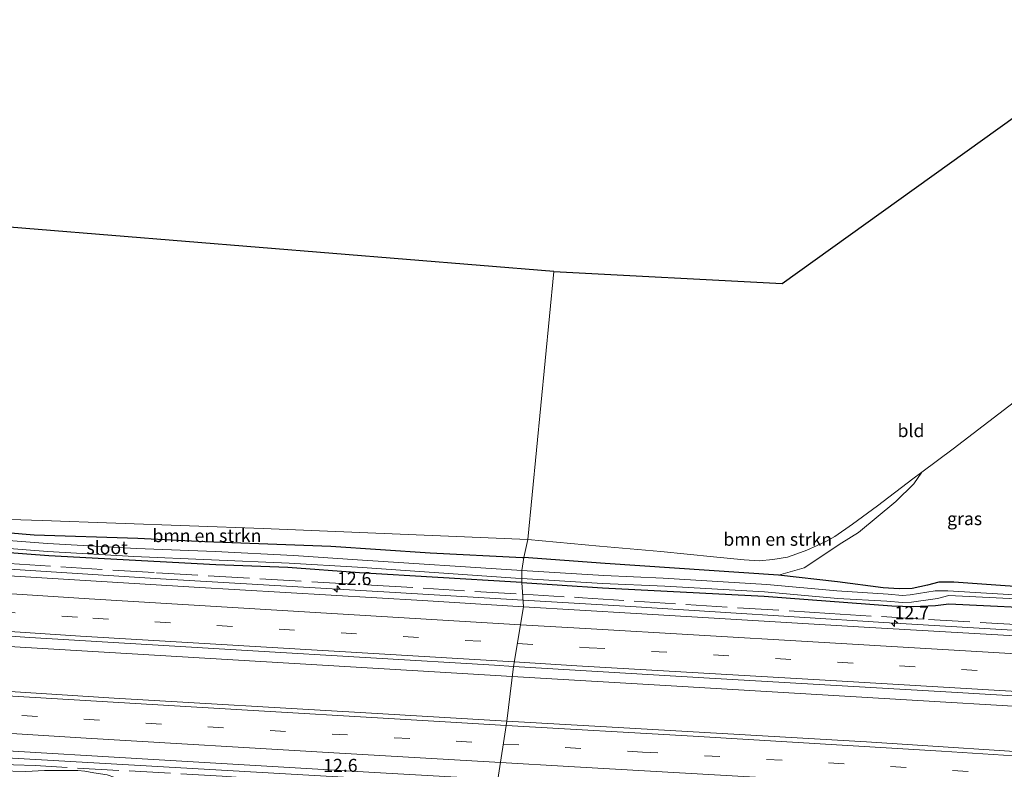
# Model space of a CAD drawing. Units: metres. Extents: x 190000 to 196283, y 318750 to 325001.
# Drawn here: x 190527 to 190717, y 321307 to 321451 of the extents above; entities that cross this region are included whole.
import ezdxf
from ezdxf.enums import TextEntityAlignment as Align

# ---------------------------------------------------------------- set-up
doc = ezdxf.new("R2010")
doc.units = ezdxf.units.M
doc.linetypes.add('IE-TERREINAFSCHEIDING', pattern=[10, 8, -2])
doc.linetypes.add('VW-3-9_STREEP', pattern=[12, 3, -9])
doc.layers.get('0').update_dxf_attribs({"lineweight": 25})
for name, color, linetype, lineweight in [('B-ME-AM-KILOMETR-S-B1', 7, 'Continuous', 18), ('B-ME-BV-GELEIDECONSTRUCTIE-GELEIDERAIL-L-B1', 213, 'BV-GELEIDERAIL', 18), ('B-ME-GR-BOMENSTRUIKEN-GV-B6', 93, 'Continuous', 18), ('B-ME-GW-TEENLIJN-L-B1', 93, 'Continuous', 18), ('B-ME-IE-GRASLAND-GV-B6', 93, 'Continuous', 18), ('B-ME-IE-GRONDWERKLIJN-GROND_INGERICHT-GV-B6', 253, 'Continuous', 18), ('B-ME-IE-HULPGEOMETRIE-L-B1', 53, 'Continuous', 18), ('B-ME-IE-TERREINAFSCHEIDING-RASTERHEKWERK-L-B1', 8, 'IE-TERREINAFSCHEIDING', 18), ('B-ME-OG-WATER-GV-B6', 153, 'Continuous', 18), ('B-ME-VH-VERH_SOORT-BITUMEN-GV-B6', 8, 'IE-TERREINAFSCHEIDING-NATUURLIJK-HOUTWAL', 18), ('B-ME-VW-MARKERING-39STREEP-015-L-B1', 255, 'VW-3-9_STREEP', 18), ('B-ME-VW-MARKERING-STREEP-015-L-B1', 7, 'Continuous', 18)]:
    doc.layers.add(name, color=color, linetype=linetype, lineweight=lineweight)
doc.layers.add('B-ME-GW-INSTEEKWATERGANG-L-B1', color=10, linetype='Continuous')
doc.layers.add('B-ME-KG-KADASTRAAL-OPNAMEDTMGRENS-L-B1', color=10, linetype='Continuous')
doc.styles.add('NLCS-ISO', font='NLCS-ISO.TTF')
doc.linetypes.add('BV-GELEIDERAIL', pattern='A,10,-3,[108,NLCS.SHX,S=1,R=0,X=0,Y=0],-3', length=16)
doc.linetypes.add('IE-TERREINAFSCHEIDING-NATUURLIJK-HOUTWAL', pattern='A,7,-1.5,[67,NLCS.SHX,S=0.75,R=45,X=0,Y=0],-1.5,7,-1.5,[70,NLCS.SHX,S=0.75,R=0,X=0,Y=0],-1.5', length=20)

# ---------------------------------------------------------------- blocks, each defined once
blk = doc.blocks.new('hecto')
for p, q in [((0, 0.625), (-0.625, 0)), ((0, -0.625), (0, 0.625)), ((-0.625, 0), (0.625, 0)), ((0.625, 0), (0, -0.625))]:
    blk.add_line(p, q)

msp = doc.modelspace()

# ---------------------------------------------------------------- linework, layer by layer
at = {"layer": 'B-ME-BV-GELEIDECONSTRUCTIE-GELEIDERAIL-L-B1'}
for points in [[(190324.4162, 321364.5053, 116.6515), (190347, 321361.6028, 116.2639), (190378.8802, 321357.7184, 115.6783), (190406.4227, 321354.7552, 115.1455), (190440.3426, 321351.5632, 114.4436), (190473.135, 321349.1126, 113.8342), (190509.1904, 321346.4819, 113.1493), (190554.4607, 321343.6107, 112.303), (190599.7564, 321340.9398, 111.4409), (190624.4334, 321339.4842, 110.9696)], [(190324.0152, 321350.1665, 116.8479), (190341.8, 321347.8283, 116.52), (190375.284, 321343.6516, 115.8917), (190415.8612, 321339.3689, 115.1536), (190445.7823, 321336.4679, 114.5762), (190481.7947, 321333.4704, 113.845), (190514.3604, 321331.1732, 113.2039), (190563.0069, 321328.2666, 112.2231), (190608.4381, 321325.5714, 111.3999), (190622.3422, 321324.7391, 111.1466)], [(190624.4334, 321339.4842, 110.9696), (190645.2625, 321338.2556, 110.5718), (190694.1105, 321335.1273, 109.6667), (190739.5299, 321332.4735, 108.7413), (190779.3665, 321330.1187, 107.9693), (190822.0407, 321327.9124, 107.1205), (190857.6494, 321325.7375, 106.4895), (190888.5151, 321323.6644, 105.9114), (190935.448, 321320.8646, 105.0712), (190957.5306, 321319.5468, 104.6674)], [(190619.8708, 321303.5363, 110.9825), (190588.6564, 321305.3762, 111.6552), (190542.645, 321307.9765, 112.5846), (190501.2305, 321310.3907, 113.4708), (190479.326, 321311.9786, 113.9749), (190446.4265, 321314.7407, 114.7511), (190415.5291, 321317.7687, 115.3784), (190388.2039, 321320.7049, 115.9283), (190370.1053, 321322.9382, 116.2361), (190326.1401, 321328.7164, 117.0573), (190322.0033, 321329.3083, 117.1396)], [(190622.3422, 321324.7391, 111.1466), (190654.1198, 321322.837, 110.5677), (190699.5263, 321320.1441, 109.6781), (190742.9494, 321317.6115, 108.8372), (190786.9999, 321315.0229, 107.9917), (190834.2189, 321312.25, 107.09), (190879.5668, 321309.6074, 106.202), (190923.3068, 321307.0631, 105.4103), (190956.3948, 321305.1243, 104.8209)]]:
    msp.add_polyline3d(points, dxfattribs=at)
at = {"layer": 'B-ME-GR-BOMENSTRUIKEN-GV-B6'}
for points in [[(190728.391, 321341.4793, 108.0501), (190707.5934, 321342.9375, 108.6698), (190704.7245, 321342.9522, 108.7418), (190702.498, 321342.352, 108.7175), (190699.5719, 321341.7464, 108.783), (190697.069, 321341.6411, 108.8757), (190693.9244, 321341.8687, 109.0102), (190685.1409, 321343.0052, 109.3456), (190673.764, 321344.3196, 109.6334), (190678.706, 321345.687, 109.141), (190685.981, 321350.522, 108.96), (190689.161, 321352.506, 108.866), (190696.37, 321358.487, 108.825), (190699.858, 321361.945, 108.924), (190701.419, 321364.179, 109.141), (190707.475, 321368.697, 108.948), (190720.149, 321378.387, 108.665)], [(190675.456, 321347.784, 110.089), (190677.273, 321348.39, 110.032), (190679.225, 321349.082, 109.917), (190681.227, 321350.017, 109.867), (190682.981, 321350.844, 109.867), (190684.596, 321351.733, 109.621), (190688.034, 321354.104, 109.551), (190692.858, 321357.672, 109.478), (190699.648, 321362.858, 109.198), (190701.419, 321364.179, 109.141), (190699.858, 321361.945, 108.924), (190696.37, 321358.487, 108.825), (190689.161, 321352.506, 108.866), (190685.981, 321350.522, 108.96), (190678.706, 321345.687, 109.141), (190673.764, 321344.3196, 109.6334), (190640.3018, 321346.5218, 110.3262), (190624.6066, 321347.6767, 110.7182), (190625.387, 321351.148, 111.472), (190639.196, 321349.889, 111.176), (190651.025, 321348.88, 110.791), (190661.225, 321347.847, 110.405), (190667.093, 321347.223, 110.233), (190670.012, 321347.057, 110.228), (190672.652, 321347.283, 110.151), (190675.456, 321347.784, 110.089)], [(190519.092, 321355.204, 112.4), (190531.571, 321354.857, 112.351), (190574.284, 321353.285, 112.186), (190610.044, 321351.801, 111.717), (190625.387, 321351.148, 111.472), (190624.6066, 321347.6767, 110.7182), (190624.3099, 321347.6986, 110.7256), (190606.5269, 321348.6216, 110.984), (190587.3125, 321349.8921, 111.5109), (190562.9711, 321350.7762, 111.7865), (190550.0601, 321351.4582, 111.9499), (190530.0408, 321352.0563, 112.2269), (190524.7317, 321352.4973, 112.4312), (190512.1403, 321353.302, 112.5297), (190512.382, 321355.175, 112.403), (190519.092, 321355.204, 112.4)]]:
    msp.add_polyline3d(points, dxfattribs=at)
at = {"layer": 'B-ME-GW-INSTEEKWATERGANG-L-B1'}
for points in [[(190624.2232, 321342.8896, 110.0444), (190623.0809, 321342.9678, 110.0682), (190592.8566, 321344.7399, 110.6586), (190579.02, 321345.777, 110.9074), (190565.1446, 321346.301, 111.0809), (190532.8567, 321348.0103, 111.795), (190514.16, 321349.4532, 112.1459), (190499.6328, 321350.8546, 112.3261), (190485.5764, 321352.3374, 112.6742), (190478.9623, 321353.3704, 112.7738), (190472.9104, 321354.3156, 112.865), (190464.5523, 321355.5154, 112.5827), (190450.5082, 321357.6474, 112.6544), (190422.6003, 321361.3225, 112.6692), (190391.3225, 321365.8134, 112.8846), (190372.561, 321368.8228, 112.9136), (190358.9149, 321370.6129, 112.8761), (190348.0349, 321372.7569, 112.7676), (190344.0909, 321373.534, 112.7282), (190342.5738, 321373.7151, 112.7237), (190338.5201, 321374.2955, 112.8398), (190327.1054, 321375.7739, 113.0111), (190323.9849, 321376.1612, 113.1181)], [(190344.2376, 321374.2162, 112.602), (190359.0712, 321371.538, 112.7233), (190372.7733, 321369.9393, 112.6707), (190391.4312, 321368.3412, 112.8701), (190408.4268, 321366.6427, 113.2867), (190436.07, 321363.0772, 113.2437), (190463.6183, 321359.188, 113.1456), (190473.534, 321357.5807, 112.9154), (190484.9258, 321355.8712, 112.7503), (190502.5354, 321353.9159, 112.6049), (190512.1403, 321353.302, 112.5297), (190524.7317, 321352.4973, 112.4312), (190530.0408, 321352.0563, 112.2269), (190550.0601, 321351.4582, 111.9499), (190562.9711, 321350.7762, 111.7865), (190587.3125, 321349.8921, 111.5109), (190606.5269, 321348.6216, 110.984), (190624.3099, 321347.6986, 110.7256), (190624.6066, 321347.6767, 110.7182)], [(190728.391, 321341.4793, 108.0501), (190707.5934, 321342.9375, 108.6698), (190704.7245, 321342.9522, 108.7418), (190702.498, 321342.352, 108.7175), (190699.5719, 321341.7464, 108.783), (190697.069, 321341.6411, 108.8757), (190693.9244, 321341.8687, 109.0102), (190685.1409, 321343.0052, 109.3456), (190673.764, 321344.3196, 109.6334), (190640.3018, 321346.5218, 110.3262), (190624.6066, 321347.6767, 110.7182)], [(190624.2232, 321342.8896, 110.0444), (190639.7433, 321341.8272, 109.722), (190670.9649, 321340.2581, 109.1459), (190695.5939, 321338.3439, 108.7713), (190699.771, 321338.2189, 108.6484), (190704.0816, 321338.4364, 108.5177), (190706.632, 321338.7612, 108.4806), (190728.0541, 321337.7186, 107.8977)]]:
    msp.add_polyline3d(points, dxfattribs=at)
at = {"layer": 'B-ME-GW-TEENLIJN-L-B1'}
for points in [[(190701.419, 321364.179, 109.141), (190699.858, 321361.945, 108.924), (190696.37, 321358.487, 108.825), (190689.161, 321352.506, 108.866)], [(190673.764, 321344.3196, 109.6334), (190678.706, 321345.687, 109.141), (190685.981, 321350.522, 108.96), (190689.161, 321352.506, 108.866)]]:
    msp.add_polyline3d(points, dxfattribs=at)
at = {"layer": 'B-ME-IE-GRASLAND-GV-B6'}
for points in [[(190344.1961, 321373.7909, 112.3807), (190358.7857, 321371.0505, 112.5245), (190372.7046, 321369.2487, 112.4157), (190391.3635, 321366.6588, 112.2373), (190422.0931, 321362.2813, 112.0264), (190450.1924, 321358.6279, 111.9698), (190471.7732, 321355.6322, 112.0037), (190472.7436, 321354.9101, 112.6225), (190473.7271, 321354.6841, 112.6236), (190475.0201, 321354.7097, 112.2768), (190485.365, 321353.2848, 112.2215), (190499.3911, 321351.6685, 112.0313), (190514.3546, 321350.2756, 111.7547), (190532.6791, 321348.8755, 111.4542), (190549.3182, 321347.9099, 111.1422), (190579.3131, 321346.6119, 110.5111), (190592.5028, 321345.8396, 110.2514), (190622.9605, 321343.7241, 109.7091), (190624.1761, 321343.6507, 109.6856), (190624.2232, 321342.8896, 110.0444), (190623.0809, 321342.9678, 110.0682), (190592.8566, 321344.7399, 110.6586)], [(190580.1357, 321348.0631, 110.4783), (190565.0013, 321348.8265, 110.785), (190549.7883, 321349.42, 111.0443), (190532.6163, 321350.3684, 111.4316), (190514.9241, 321351.7311, 111.7663), (190499.4337, 321353.0303, 111.9934), (190485.4506, 321354.7485, 112.2266), (190475.23, 321356.0868, 112.217), (190473.7699, 321356.7003, 112.5813), (190472.7336, 321356.6771, 112.5822), (190471.7778, 321356.2897, 112.0037), (190450.197, 321359.2854, 111.9698), (190422.0977, 321362.9389, 112.0264), (190391.3681, 321367.3163, 112.2373), (190372.7233, 321369.4681, 112.4157), (190358.8238, 321371.279, 112.5245), (190344.2232, 321373.9924, 112.3807)], [(190344.2376, 321374.2162, 112.602), (190359.0712, 321371.538, 112.7233), (190372.7733, 321369.9393, 112.6707), (190391.4312, 321368.3412, 112.8701), (190408.4268, 321366.6427, 113.2867), (190436.07, 321363.0772, 113.2437), (190463.6183, 321359.188, 113.1456), (190473.534, 321357.5807, 112.9154), (190484.9258, 321355.8712, 112.7503), (190502.5354, 321353.9159, 112.6049), (190512.1403, 321353.302, 112.5297), (190524.7317, 321352.4973, 112.4312), (190530.0408, 321352.0563, 112.2269), (190550.0601, 321351.4582, 111.9499), (190562.9711, 321350.7762, 111.7865), (190587.3125, 321349.8921, 111.5109), (190606.5269, 321348.6216, 110.984), (190624.3099, 321347.6986, 110.7256), (190624.6066, 321347.6767, 110.7182), (190624.1883, 321345.2124, 109.651), (190592.4645, 321347.2306, 110.2643), (190580.1357, 321348.0631, 110.4783)], [(190592.8566, 321344.7399, 110.6586), (190579.02, 321345.777, 110.9074), (190565.1446, 321346.301, 111.0809), (190532.8567, 321348.0103, 111.795), (190514.16, 321349.4532, 112.1459), (190499.6328, 321350.8546, 112.3261), (190485.5764, 321352.3374, 112.6742), (190478.9623, 321353.3704, 112.7738), (190472.9104, 321354.3156, 112.865), (190464.5523, 321355.5154, 112.5827), (190450.5082, 321357.6474, 112.6544), (190422.6003, 321361.3225, 112.6692), (190391.3225, 321365.8134, 112.8846), (190372.561, 321368.8228, 112.9136), (190358.9149, 321370.6129, 112.8761), (190348.0349, 321372.7569, 112.7676)], [(190324.508, 321367.927, 115.436), (190352.925, 321364.7, 114.992), (190381.366, 321361.286, 114.463), (190402.866, 321359.069, 114.087), (190418.51, 321357.003, 113.877), (190437.764, 321355.096, 113.639), (190452.614, 321354.031, 113.474), (190468.231, 321352.966, 113.11), (190479.041, 321352.515, 112.763), (190478.9623, 321353.3704, 112.7738), (190485.5764, 321352.3374, 112.6742), (190499.6328, 321350.8546, 112.3261), (190514.16, 321349.4532, 112.1459), (190532.8567, 321348.0103, 111.795), (190565.1446, 321346.301, 111.0809), (190579.02, 321345.777, 110.9074), (190592.8566, 321344.7399, 110.6586)], [(190592.8566, 321344.7399, 110.6586), (190623.0809, 321342.9678, 110.0682), (190624.2232, 321342.8896, 110.0444), (190624.5122, 321338.2084, 110.2571), (190605.0054, 321339.3835, 110.6094), (190560.9644, 321341.988, 111.4498), (190512.5464, 321344.9315, 112.3996), (190492.3403, 321346.3142, 112.799), (190460.8517, 321348.7946, 113.4213), (190429.7314, 321351.5892, 113.9859), (190400.8464, 321354.4907, 114.5337), (190370.7104, 321357.8431, 115.1211), (190342.311, 321361.286, 115.6544)], [(190349.9516, 321348.7511, 115.7349), (190377.2187, 321345.5199, 115.2134), (190406.6657, 321342.3124, 114.6602), (190437.0075, 321339.366, 114.0727), (190468.1667, 321336.6498, 113.489), (190501.1067, 321334.1648, 112.8428), (190529.2087, 321332.2679, 112.3094), (190571.1807, 321329.7334, 111.5319)], [(190728.7975, 321339.9412, 107.1721), (190706.4245, 321341.2759, 107.6593), (190704.0171, 321341.2393, 107.7636), (190699.1926, 321340.5137, 107.9751), (190697.7134, 321340.3944, 108.0394), (190694.9222, 321340.6382, 108.1609), (190684.9936, 321341.2545, 108.5921), (190671.4767, 321342.5063, 108.704), (190651.4843, 321343.7321, 109.084), (190640.0273, 321344.2047, 109.3448), (190624.1883, 321345.2124, 109.651), (190624.6066, 321347.6767, 110.7182), (190640.3018, 321346.5218, 110.3262), (190673.764, 321344.3196, 109.6334), (190685.1409, 321343.0052, 109.3456), (190693.9244, 321341.8687, 109.0102), (190697.069, 321341.6411, 108.8757), (190699.5719, 321341.7464, 108.783), (190702.498, 321342.352, 108.7175), (190704.7245, 321342.9522, 108.7418), (190707.5934, 321342.9375, 108.6698), (190728.391, 321341.4793, 108.0501)], [(190728.0541, 321337.7186, 107.8977), (190706.632, 321338.7612, 108.4806), (190704.0816, 321338.4364, 108.5177), (190699.771, 321338.2189, 108.6484), (190695.5939, 321338.3439, 108.7713), (190670.9649, 321340.2581, 109.1459), (190639.7433, 321341.8272, 109.722), (190624.2232, 321342.8896, 110.0444), (190624.1761, 321343.6507, 109.6856), (190639.7828, 321342.7082, 109.3841), (190651.8273, 321342.1557, 109.0876), (190671.0264, 321341.0721, 108.774), (190685.1922, 321339.7754, 108.6778), (190694.662, 321339.2733, 108.4928), (190697.7068, 321339.0226, 108.3656), (190699.4077, 321339.0676, 108.3479), (190704.4166, 321339.802, 108.0396), (190706.6221, 321340.3328, 107.6593)], [(190571.1807, 321329.7334, 111.5319), (190618.8917, 321326.901, 110.6727), (190622.5797, 321326.6826, 110.6037), (190621.2905, 321316.135, 110.5851), (190594.102, 321317.717, 111.151), (190545.5274, 321320.5633, 112.1365), (190512.312, 321322.698, 112.6756), (190511.3657, 321322.9218, 112.7044), (190510.736, 321323.1305, 112.778), (190503.473, 321323.833, 112.896), (190456.257, 321327.738, 113.829), (190423.1299, 321330.8825, 114.4323), (190390.697, 321334.2977, 115.0691), (190361.474, 321337.728, 115.619), (190328.189, 321342.0252, 116.2162)], [(190727.2769, 321332.1206, 108.2615), (190690.2654, 321334.2645, 109.0311), (190646.2484, 321336.8989, 109.8645), (190624.5122, 321338.2084, 110.2571), (190624.2232, 321342.8896, 110.0444), (190639.7433, 321341.8272, 109.722), (190670.9649, 321340.2581, 109.1459), (190695.5939, 321338.3439, 108.7713), (190699.771, 321338.2189, 108.6484), (190704.0816, 321338.4364, 108.5177), (190706.632, 321338.7612, 108.4806), (190728.0541, 321337.7186, 107.8977)], [(190706.6221, 321340.3328, 107.6593), (190728.7988, 321339.2491, 107.1721)], [(190773.9482, 321306.7437, 107.6228), (190730.1901, 321309.5755, 108.4667), (190690.717, 321312.113, 109.2273), (190642.773, 321314.885, 110.138), (190621.2905, 321316.135, 110.5851), (190622.5797, 321326.6826, 110.6037), (190660.4057, 321324.4419, 109.8958), (190706.0667, 321321.7579, 108.9981), (190754.9488, 321318.8603, 108.0431), (190795.858, 321316.4876, 107.2658), (190834.6008, 321314.2103, 106.5312), (190881.8088, 321311.4443, 105.6307), (190926.5328, 321308.8058, 104.785), (190956.5937, 321307.0593, 104.2321), (190955.4845, 321296.2698, 104.1741), (190945.8622, 321296.7677, 104.3586), (190901.0186, 321299.279, 105.2032), (190862.3221, 321301.5329, 105.9197), (190816.3411, 321304.1792, 106.7623), (190773.9482, 321306.7437, 107.6228)], [(190521.6097, 321310.5966, 112.4096), (190552.0251, 321308.7981, 111.7859), (190595.7351, 321306.2275, 110.8884), (190619.5388, 321304.8387, 110.3839), (190620.91, 321299.459, 110.151), (190602.781, 321300.859, 110.502), (190583.178, 321302.091, 110.926), (190565.002, 321302.83, 111.253), (190551.799, 321303.731, 111.568), (190548.376, 321304.255, 111.56), (190546.374, 321304.702, 111.637), (190545.632, 321305.237, 111.733), (190544.153, 321305.772, 111.766), (190541.584, 321306.142, 111.79), (190539.84, 321306.489, 111.863), (190538.497, 321306.567, 111.947), (190535.887, 321306.584, 111.972), (190532.069, 321306.59, 112.044), (190528.443, 321306.397, 112.206), (190523.446, 321306.504, 112.165)]]:
    msp.add_polyline3d(points, dxfattribs=at)
at = {"layer": 'B-ME-IE-GRONDWERKLIJN-GROND_INGERICHT-GV-B6'}
for points in [[(190625.387, 321351.148, 111.472), (190630.387, 321402.884, 110.692), (190674.445, 321400.546, 109.58), (190745.433, 321451.483, 106.519)], [(190445.434, 321417.972, 110.76), (190630.387, 321402.884, 110.692), (190625.387, 321351.148, 111.472), (190610.044, 321351.801, 111.717), (190574.284, 321353.285, 112.186), (190531.571, 321354.857, 112.351), (190519.092, 321355.204, 112.4), (190512.382, 321355.175, 112.403), (190509.195, 321355.161, 112.404), (190504.426, 321355.851, 112.315), (190498.86, 321361.236, 112.222), (190490.368, 321369.974, 112.056), (190479.458, 321381.771, 111.855), (190468.5, 321393.247, 111.624), (190461.438, 321400.726, 111.447), (190455.584, 321407.035, 111.217), (190447.146, 321416.128, 110.768), (190445.434, 321417.972, 110.76)], [(190720.149, 321378.387, 108.665), (190707.475, 321368.697, 108.948), (190701.419, 321364.179, 109.141), (190699.648, 321362.858, 109.198), (190692.858, 321357.672, 109.478), (190688.034, 321354.104, 109.551), (190684.596, 321351.733, 109.621), (190682.981, 321350.844, 109.867), (190681.227, 321350.017, 109.867), (190679.225, 321349.082, 109.917), (190677.273, 321348.39, 110.032), (190675.456, 321347.784, 110.089), (190672.652, 321347.283, 110.151), (190670.012, 321347.057, 110.228), (190667.093, 321347.223, 110.233), (190661.225, 321347.847, 110.405), (190651.025, 321348.88, 110.791), (190639.196, 321349.889, 111.176), (190625.387, 321351.148, 111.472)]]:
    msp.add_polyline3d(points, dxfattribs=at)
at = {"layer": 'B-ME-IE-HULPGEOMETRIE-L-B1'}
msp.add_polyline3d([(190630.387, 321402.884, 110.692), (190625.387, 321351.148, 111.472), (190624.6066, 321347.6767, 110.7182), (190624.1883, 321345.2124, 109.651), (190624.1761, 321343.6507, 109.6856), (190624.2232, 321342.8896, 110.0444), (190624.5122, 321338.2084, 110.2571), (190622.5797, 321326.6826, 110.6037), (190621.2905, 321316.135, 110.5851), (190619.5388, 321304.8387, 110.3839), (190620.91, 321299.459, 110.151), (190620.454, 321297.307, 109.576), (190620.349, 321295.902, 109.88), (190609.699, 321285.405, 110.405), (190615.453, 321269.961, 110.179), (190614.454, 321262.417, 110.311), (190614.997, 321257.933, 110.323), (190615.355, 321254.816, 110.323), (190611.27, 321229.111, 110.3), (190613.199, 321225.916, 109.991), (190613.445, 321223.755, 109.235), (190610.342, 321197.062, 109.354), (190608.776, 321167.879, 109.4)], dxfattribs=at)
at = {"layer": 'B-ME-IE-TERREINAFSCHEIDING-RASTERHEKWERK-L-B1'}
for points in [[(190324.458, 321366.0649, 115.9223), (190358.3369, 321361.6282, 115.2741), (190388.0021, 321358.2676, 114.6998), (190408.7598, 321356.1449, 114.313), (190434.9498, 321353.5997, 113.9052), (190456.7405, 321351.8108, 113.563), (190471.1087, 321350.9246, 113.221), (190480.9925, 321349.8631, 113.0595), (190484.17, 321349.4525, 113.014), (190492.6567, 321348.7462, 112.995), (190525.2515, 321346.5428, 112.3233), (190553.676, 321344.7488, 111.7216), (190595.1768, 321342.3721, 111.0056), (190624.3638, 321340.613, 110.401)], [(190624.3638, 321340.613, 110.401), (190635.8824, 321339.9187, 110.1624), (190683.6753, 321336.874, 109.3134), (190702.709, 321335.7467, 108.8884), (190734.7625, 321333.906, 108.2572), (190747.0433, 321333.0978, 107.7407), (190752.0342, 321332.8493, 108.0192), (190779.5196, 321331.1318, 107.4182), (190781.6519, 321330.8761, 107.3242), (190786.0433, 321330.5246, 107.2899), (190789.6698, 321330.4981, 107.2527), (190808.5109, 321329.5183, 106.9157), (190818.5976, 321329.4198, 106.6759), (190823.7485, 321329.2544, 106.5851), (190871.5367, 321326.6215, 105.6375), (190919.265, 321323.5974, 104.7311), (190950.6382, 321321.5393, 104.1092), (190957.6905, 321321.1199, 103.9499)], [(190620.177, 321302.3347, 110.4305), (190618.7341, 321302.4729, 110.4552), (190614.6411, 321302.5899, 110.56), (190596.525, 321303.756, 110.9363), (190581.7375, 321304.5046, 111.235), (190566.3584, 321305.4882, 111.5269), (190530.227, 321307.5398, 112.3958), (190526.0776, 321307.6823, 112.46), (190522.2996, 321308.0048, 112.5455), (190512.2213, 321308.4457, 112.7406), (190500.3946, 321309.161, 112.9958), (190457.0949, 321312.4963, 114.0362), (190436.1431, 321314.3979, 114.4885), (190399.7408, 321318.1962, 115.1638), (190383.9326, 321320.0213, 115.4274), (190337.8244, 321325.9267, 116.2787), (190321.8994, 321327.9205, 116.5453)]]:
    msp.add_polyline3d(points, dxfattribs=at)
at = {"layer": 'B-ME-KG-KADASTRAAL-OPNAMEDTMGRENS-L-B1'}
for points in [[(190630.387, 321402.884, 110.692), (190674.445, 321400.546, 109.58), (190745.433, 321451.483, 106.519), (190789.595, 321415.779, 106.9), (190816.399, 321393.832, 106.338), (190884.072, 321395.612, 104.286), (190936.546, 321396.66, 101.828), (190947.167, 321396.251, 101.791), (190948.437, 321396.572, 101.845), (190952.528, 321396.609, 101.775), (190953.688, 321396.494, 101.709), (190964.596, 321396.403, 101.035)], [(190630.387, 321402.884, 110.692), (190445.434, 321417.972, 110.76), (190444.503, 321418.027, 110.894), (190419.727, 321420.017, 110.676), (190388.582, 321422.116, 110.542), (190381.517, 321422.954, 110.349), (190368.27, 321424.162, 109.04), (190357.37, 321432.459, 108.835), (190352.983, 321426.54, 108.899), (190341.805, 321428.298, 108.588), (190338.691, 321428.579, 108.54), (190337.87, 321428.455, 108.572), (190336.694, 321428.656, 108.596), (190333.714, 321428.926, 108.754), (190332.099, 321429.072, 108.742)]]:
    msp.add_polyline3d(points, dxfattribs=at)
at = {"layer": 'B-ME-OG-WATER-GV-B6'}
for points in [[(190532.6163, 321350.3684, 111.4316), (190549.7883, 321349.42, 111.0443), (190565.0013, 321348.8265, 110.785), (190580.1357, 321348.0631, 110.4783), (190592.4645, 321347.2306, 110.2643), (190624.1883, 321345.2124, 109.651), (190624.1761, 321343.6507, 109.6856), (190622.9605, 321343.7241, 109.7091), (190592.5028, 321345.8396, 110.2514), (190579.3131, 321346.6119, 110.5111), (190549.3182, 321347.9099, 111.1422), (190532.6791, 321348.8755, 111.4542), (190514.3546, 321350.2756, 111.7547), (190499.3911, 321351.6685, 112.0313), (190485.365, 321353.2848, 112.2215), (190475.0201, 321354.7097, 112.2768), (190475.23, 321356.0868, 112.217), (190485.4506, 321354.7485, 112.2266), (190499.4337, 321353.0303, 111.9934), (190514.9241, 321351.7311, 111.7663), (190532.6163, 321350.3684, 111.4316)], [(190728.7988, 321339.2491, 107.1721), (190706.6221, 321340.3328, 107.6593), (190704.4166, 321339.802, 108.0396), (190699.4077, 321339.0676, 108.3479), (190697.7068, 321339.0226, 108.3656), (190694.662, 321339.2733, 108.4928), (190685.1922, 321339.7754, 108.6778), (190671.0264, 321341.0721, 108.774), (190651.8273, 321342.1557, 109.0876), (190639.7828, 321342.7082, 109.3841), (190624.1761, 321343.6507, 109.6856), (190624.1883, 321345.2124, 109.651), (190640.0273, 321344.2047, 109.3448), (190651.4843, 321343.7321, 109.084), (190671.4767, 321342.5063, 108.704), (190684.9936, 321341.2545, 108.5921), (190694.9222, 321340.6382, 108.1609), (190697.7134, 321340.3944, 108.0394), (190699.1926, 321340.5137, 107.9751), (190704.0171, 321341.2393, 107.7636), (190706.4245, 321341.2759, 107.6593), (190728.7975, 321339.9412, 107.1721)]]:
    msp.add_polyline3d(points, dxfattribs=at)
at = {"layer": 'B-ME-VH-VERH_SOORT-BITUMEN-GV-B6'}
for points in [[(190370.7104, 321357.8431, 115.1211), (190400.8464, 321354.4907, 114.5337), (190429.7314, 321351.5892, 113.9859), (190460.8517, 321348.7946, 113.4213), (190492.3403, 321346.3142, 112.799), (190512.5464, 321344.9315, 112.3996), (190560.9644, 321341.988, 111.4498), (190605.0054, 321339.3835, 110.6094), (190624.5122, 321338.2084, 110.2571), (190622.5797, 321326.6826, 110.6037), (190618.8917, 321326.901, 110.6727), (190571.1807, 321329.7334, 111.5319), (190529.2087, 321332.2679, 112.3094), (190501.1067, 321334.1648, 112.8428), (190468.1667, 321336.6498, 113.489), (190437.0075, 321339.366, 114.0727), (190406.6657, 321342.3124, 114.6602), (190377.2187, 321345.5199, 115.2134), (190349.9516, 321348.7511, 115.7349), (190324.1873, 321352.0519, 116.1571), (190324.3944, 321363.6913, 115.9519), (190342.311, 321361.286, 115.6544), (190370.7104, 321357.8431, 115.1211)], [(190328.284, 321341.1712, 116.211), (190359.168, 321337.185, 115.644), (190393.506, 321333.17, 115.007), (190427.513, 321329.618, 114.3554), (190453.4292, 321327.1733, 113.8823), (190485.616, 321324.4687, 113.2449), (190511.3718, 321322.566, 112.7456), (190511.3657, 321322.9218, 112.7044), (190512.312, 321322.698, 112.6756), (190545.5274, 321320.5633, 112.1365), (190594.102, 321317.717, 111.151), (190621.2905, 321316.135, 110.5851), (190619.5388, 321304.8387, 110.3839), (190595.7351, 321306.2275, 110.8884), (190552.0251, 321308.7981, 111.7859), (190521.6097, 321310.5966, 112.4096), (190517.6993, 321310.6534, 112.4706), (190505.044, 321311.5102, 112.7185), (190473.3003, 321313.9661, 113.4807), (190440.7533, 321316.8123, 114.233), (190409.9643, 321319.8941, 114.8023), (190386.8453, 321322.4427, 115.2546), (190346.1254, 321327.4298, 116.0483)], [(190754.9488, 321318.8603, 108.0431), (190706.0667, 321321.7579, 108.9981), (190660.4057, 321324.4419, 109.8958), (190622.5797, 321326.6826, 110.6037), (190624.5122, 321338.2084, 110.2571), (190646.2484, 321336.8989, 109.8645), (190690.2654, 321334.2645, 109.0311), (190727.2769, 321332.1206, 108.2615), (190768.0604, 321329.6879, 107.46), (190813.6464, 321327.0204, 106.6326), (190860.7093, 321324.1882, 105.7704), (190906.8404, 321321.4406, 104.8979), (190949.4934, 321318.9686, 104.1196), (190957.4248, 321318.5069, 103.9739), (190956.5937, 321307.0593, 104.2321), (190926.5328, 321308.8058, 104.785), (190881.8088, 321311.4443, 105.6307), (190834.6008, 321314.2103, 106.5312), (190795.858, 321316.4876, 107.2658), (190754.9488, 321318.8603, 108.0431)], [(190773.9482, 321306.7437, 107.6228), (190816.3411, 321304.1792, 106.7623), (190862.3221, 321301.5329, 105.9197), (190901.0186, 321299.279, 105.2032), (190945.8622, 321296.7677, 104.3586), (190955.4845, 321296.2698, 104.1741), (190954.7515, 321284.7122, 103.9035), (190908.4702, 321287.2696, 104.7676), (190866.3736, 321289.7166, 105.551), (190824.7632, 321292.1026, 106.3223), (190776.7832, 321294.9627, 107.268), (190731.3432, 321297.9054, 108.1748), (190730.1789, 321298.1458, 108.206), (190683.0081, 321301.1392, 109.1534), (190637.6144, 321303.7841, 110.0008), (190619.5388, 321304.8387, 110.3839), (190621.2905, 321316.135, 110.5851), (190642.773, 321314.885, 110.138), (190690.717, 321312.113, 109.2273), (190730.1901, 321309.5755, 108.4667), (190773.9482, 321306.7437, 107.6228)]]:
    msp.add_polyline3d(points, dxfattribs=at)
at = {"layer": 'B-ME-VW-MARKERING-39STREEP-015-L-B1'}
for points in [[(190324.2686, 321356.6227, 116.133), (190352.1831, 321353.0067, 115.6435), (190383.9633, 321349.2642, 115.0238), (190409.8172, 321346.5143, 114.5573), (190437.6862, 321343.8108, 114.0033), (190467.5733, 321341.213, 113.4454), (190499.4798, 321338.7712, 112.8253), (190541.3885, 321336.0064, 112.0382), (190589.3023, 321333.131, 111.1565), (190623.3227, 321331.1142, 110.5316)], [(190322.819, 321337.6048, 116.3758), (190350.4972, 321333.9374, 115.8885), (190384.2572, 321329.9068, 115.2524), (190418.0587, 321326.2396, 114.6015), (190447.9194, 321323.3538, 114.0537), (190479.8027, 321320.6259, 113.3738), (190515.7041, 321317.9653, 112.6381), (190551.6345, 321315.7308, 111.9513), (190599.5521, 321312.9202, 110.9853), (190620.6034, 321311.7043, 110.5588)], [(190623.3227, 321331.1142, 110.5316), (190637.2181, 321330.2905, 110.2763), (190685.1359, 321327.4824, 109.3697), (190733.0535, 321324.6709, 108.397), (190780.9706, 321321.8517, 107.464), (190828.8891, 321319.0562, 106.5783), (190876.8081, 321316.268, 105.6519), (190924.7247, 321313.4408, 104.7528), (190956.9197, 321311.5489, 104.1708)], [(190620.6034, 321311.7043, 110.5588), (190647.4722, 321310.1524, 110.0145), (190695.3898, 321307.3422, 109.1007), (190743.2917, 321304.2756, 108.1486), (190791.1954, 321301.2382, 107.2192), (190839.1136, 321298.4373, 106.2861), (190887.0343, 321295.6785, 105.391), (190934.9562, 321292.9431, 104.5021), (190955.2057, 321291.8741, 104.1219)]]:
    msp.add_polyline3d(points, dxfattribs=at)
at = {"layer": 'B-ME-VW-MARKERING-STREEP-015-L-B1'}
for points in [[(190324.3338, 321360.2854, 116.0522), (190349.0626, 321357.0471, 115.6338), (190371.3331, 321354.3583, 115.2046), (190401.1489, 321351.0431, 114.6372), (190434.9823, 321347.6843, 113.9837), (190474.8345, 321344.2549, 113.2459), (190508.7435, 321341.7756, 112.5702), (190540.6755, 321339.699, 111.9768), (190588.5887, 321336.8215, 111.0904), (190623.9299, 321334.7353, 110.4362)], [(190324.2039, 321352.9815, 116.2028), (190345.7508, 321350.1665, 115.8276), (190377.5932, 321346.3513, 115.2178), (190405.4289, 321343.3257, 114.7012), (190435.2853, 321340.3985, 114.1199), (190467.1636, 321337.6156, 113.5249), (190499.0702, 321335.1788, 112.899), (190538.9823, 321332.5381, 112.1458), (190586.8962, 321329.6724, 111.2705), (190622.7236, 321327.5407, 110.6165)], [(190323.185, 321341.1631, 116.3096), (190345.7854, 321338.1513, 115.9153), (190382.1194, 321333.7486, 115.2365), (190417.9095, 321329.8717, 114.5448), (190451.7537, 321326.6237, 113.9255), (190485.6324, 321323.7599, 113.2457), (190521.5396, 321321.182, 112.5925), (190561.4675, 321318.7889, 111.8087), (190609.3846, 321315.9783, 110.8597), (190621.1603, 321315.2954, 110.6285)], [(190322.4494, 321334.0129, 116.4395), (190333.266, 321332.537, 116.2516), (190364.261, 321328.637, 115.688), (190391.048, 321325.515, 115.188), (190421.096, 321322.338, 114.6063), (190452.658, 321319.321, 114.0144), (190476.319, 321317.29, 113.4632), (190511.272, 321314.64, 112.6876), (190540.1221, 321312.8241, 112.1118), (190587.9326, 321310.0331, 111.1508), (190620.0504, 321308.1378, 110.4743)], [(190623.9299, 321334.7353, 110.4362), (190636.5047, 321333.993, 110.2035), (190680.395, 321331.3939, 109.3755), (190726.2, 321328.701, 108.4472), (190770.873, 321326.073, 107.5775), (190819.267, 321323.25, 106.6751), (190864.7597, 321320.5763, 105.8023), (190902.326, 321318.371, 105.0975), (190940.628, 321316.12, 104.3861), (190957.181, 321315.1483, 104.0867)], [(190622.7236, 321327.5407, 110.6165), (190634.8109, 321326.8215, 110.3959), (190682.7277, 321324.0028, 109.4886), (190730.645, 321321.1952, 108.5227), (190778.5619, 321318.3773, 107.5838), (190826.4802, 321315.5887, 106.7006), (190874.3961, 321312.7572, 105.7786), (190922.3144, 321309.9648, 104.8775), (190956.658, 321307.9455, 104.2526)], [(190621.1603, 321315.2954, 110.6285), (190657.3039, 321313.1996, 109.9187), (190705.2185, 321310.343, 108.991), (190753.1166, 321307.2226, 108.0427), (190801.0238, 321304.242, 107.1085), (190848.9432, 321301.4659, 106.1977), (190896.8631, 321298.7018, 105.3088), (190944.7869, 321296.0041, 104.4113), (190955.4325, 321295.4499, 104.2093)], [(190620.0504, 321308.1378, 110.4743), (190633.265, 321307.358, 110.196), (190674.9089, 321304.9565, 109.4184), (190723.44, 321301.987, 108.4677), (190769.094, 321298.994, 107.5641), (190817.3162, 321296.0994, 106.6097), (190863.123, 321293.449, 105.7578), (190901.056, 321291.259, 105.0437), (190947.655, 321288.641, 104.181), (190954.9764, 321288.2589, 104.0431)]]:
    msp.add_polyline3d(points, dxfattribs=at)

# ---------------------------------------------------------------- block references
at = {"layer": 'B-ME-AM-KILOMETR-S-B1', "rotation": 90}
for p in [(190588.531, 321341.6064, 111.659), (190696.1656, 321335.0073, 109.618)]:
    msp.add_blockref('hecto', p, dxfattribs=at)

# ---------------------------------------------------------------- texts
at = {"layer": 'B-ME-AM-KILOMETR-S-B1', "ltscale": 0.2, "style": 'NLCS-ISO'}
for s, p in [('12.6', (190588.531, 321341.6064, 111.659)), ('12.7', (190696.1656, 321335.0073, 109.618)), ('12.6', (190585.8646, 321305.5521, 111.717))]:
    msp.add_text(s, height=2.5, dxfattribs=at).set_placement(p, align=Align.BOTTOM_LEFT)
at = {"layer": 'B-ME-GR-BOMENSTRUIKEN-GV-B6', "ltscale": 0.2, "style": 'NLCS-ISO'}
for p in [(190563.4095, 321351.9158), (190673.5966, 321351.2092)]:
    msp.add_text('bmn en strkn', height=2.5, dxfattribs=at).set_placement(p, align=Align.MIDDLE_CENTER)
at = {"layer": 'B-ME-IE-GRASLAND-GV-B6', "ltscale": 0.2, "style": 'NLCS-ISO'}
msp.add_text('gras', height=2.5, dxfattribs=at).set_placement((190709.6743, 321355.1942), align=Align.MIDDLE_CENTER)
at = {"layer": 'B-ME-IE-GRONDWERKLIJN-GROND_INGERICHT-GV-B6', "ltscale": 0.2, "style": 'NLCS-ISO'}
msp.add_text('bld', height=2.5, dxfattribs=at).set_placement((190699.3223, 321372.1829), align=Align.MIDDLE_CENTER)
at = {"layer": 'B-ME-OG-WATER-GV-B6', "ltscale": 0.2, "style": 'NLCS-ISO'}
msp.add_text('sloot', height=2.5, dxfattribs=at).set_placement((190544.1395, 321349.6017), align=Align.MIDDLE_CENTER)

doc.saveas('drawing.dxf')
